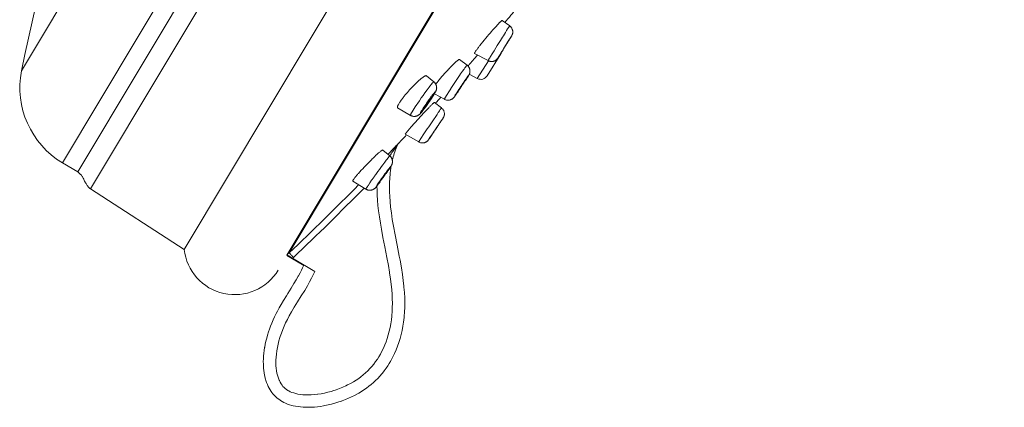
# Model space of a CAD drawing. Units: inches. Extents: x 0 to 594, y 0 to 840.
# Drawn here: x 459 to 498, y 710 to 725 of the extents above; entities that cross this region are included whole.
import ezdxf

# ---------------------------------------------------------------- set-up
doc = ezdxf.new("R2010")
doc.units = ezdxf.units.IN
doc.header["$MEASUREMENT"] = 0
doc.layers.add('Layer 1', color=7, linetype='Continuous')

msp = doc.modelspace()

# ---------------------------------------------------------------- linework, layer by layer
at = {"layer": 'Layer 1', "color": 7, "lineweight": 20}
for points in [[(490.259, 769.954), (460.215, 719.759)], [(486.247, 769.661), (458.578, 723.434)], [(490.877, 769.585), (460.832, 719.389)], [(491.715, 769.453), (461.344, 718.713)], [(495.621, 767.296), (465.091, 716.289)], [(497.902, 764.01), (469.201, 716.058)], [(497.741, 763.683), (469.291, 716.151)], [(477.811, 725.457), (477.81, 725.458), (477.808, 725.458), (477.806, 725.457), (477.803, 725.455), (477.794, 725.449), (477.786, 725.443), (477.785, 725.443), (477.773, 725.433), (477.76, 725.42), (477.739, 725.401), (477.726, 725.388), (477.722, 725.384), (477.693, 725.355), (477.666, 725.326), (477.638, 725.297), (477.635, 725.294), (477.608, 725.264), (477.58, 725.234), (477.553, 725.205), (477.526, 725.175)], [(478.111, 725.24), (477.811, 725.457)], [(477.526, 725.175), (477.466, 725.107), (477.439, 725.076), (477.376, 725.004), (477.339, 724.961), (477.278, 724.889), (477.217, 724.817), (477.156, 724.745), (477.096, 724.671), (477.036, 724.598), (476.977, 724.524), (476.918, 724.45)], [(477.343, 724.01), (477.409, 724.117), (477.485, 724.24), (477.562, 724.363), (477.616, 724.451), (477.692, 724.575), (477.745, 724.659), (477.822, 724.783), (477.861, 724.845), (477.938, 724.968), (477.988, 725.048), (478.03, 725.115), (478.041, 725.131), (478.065, 725.169), (478.077, 725.188), (478.09, 725.208), (478.094, 725.216), (478.099, 725.222), (478.1, 725.223), (478.103, 725.227), (478.105, 725.232), (478.107, 725.237), (478.109, 725.239), (478.11, 725.24), (478.11, 725.24), (478.111, 725.24)], [(478.111, 725.24), (478.122, 725.231), (478.133, 725.221), (478.144, 725.211), (478.154, 725.2), (478.165, 725.188), (478.174, 725.176), (478.183, 725.163), (478.192, 725.149), (478.195, 725.143), (478.203, 725.129), (478.21, 725.114), (478.215, 725.099), (478.221, 725.084), (478.225, 725.069), (478.228, 725.054), (478.231, 725.039), (478.233, 725.025), (478.234, 725.01), (478.235, 724.996), (478.234, 724.982), (478.233, 724.967), (478.231, 724.953), (478.228, 724.938), (478.224, 724.923), (478.22, 724.907), (478.214, 724.891), (478.207, 724.875), (478.2, 724.859), (478.192, 724.842), (478.182, 724.825), (478.18, 724.821)], [(477.652, 723.976), (477.677, 724.016), (477.7, 724.055), (477.73, 724.104), (477.788, 724.197), (477.805, 724.225), (477.884, 724.351), (477.97, 724.491), (478.056, 724.628), (478.13, 724.746), (478.18, 724.827), (478.198, 724.855), (478.203, 724.861), (478.203, 724.862), (478.203, 724.862), (478.201, 724.857), (478.197, 724.85), (478.194, 724.845), (478.177, 724.817)], [(477.789, 724.194), (477.794, 724.203), (477.819, 724.244), (477.845, 724.286), (477.862, 724.314), (477.888, 724.355), (477.908, 724.389), (477.934, 724.43), (477.952, 724.459), (477.978, 724.501), (477.997, 724.53), (478.014, 724.558), (478.02, 724.567), (478.028, 724.58), (478.031, 724.585), (478.035, 724.591), (478.038, 724.596), (478.04, 724.598), (478.042, 724.601), (478.045, 724.605), (478.045, 724.606), (478.045, 724.608), (478.046, 724.609), (478.046, 724.609), (478.047, 724.608)], [(478.18, 724.821), (478.169, 724.804), (478.151, 724.774), (478.143, 724.761), (478.125, 724.731), (478.107, 724.701), (478.088, 724.671), (478.07, 724.642), (478.051, 724.612), (478.033, 724.582), (478.015, 724.552), (477.996, 724.522)], [(478.047, 724.608), (478.047, 724.608), (478.047, 724.608), (478.046, 724.607), (478.045, 724.606), (478.045, 724.605), (478.044, 724.604), (478.043, 724.603), (478.042, 724.602), (478.042, 724.601), (478.041, 724.6), (478.041, 724.599), (478.04, 724.598)], [(476.716, 724.173), (476.715, 724.172), (476.713, 724.168), (476.711, 724.165), (476.709, 724.161), (476.707, 724.158), (476.705, 724.154), (476.703, 724.15), (476.701, 724.145), (476.7, 724.141), (476.699, 724.138), (476.699, 724.136), (476.699, 724.134), (476.7, 724.134), (476.701, 724.133)], [(477.245, 723.847), (476.701, 724.133)], [(476.731, 724.197), (476.73, 724.195), (476.728, 724.193), (476.726, 724.19), (476.725, 724.188), (476.723, 724.185), (476.722, 724.183), (476.72, 724.18), (476.719, 724.178), (476.717, 724.175), (476.716, 724.173)], [(476.918, 724.45), (476.916, 724.447), (476.897, 724.422), (476.877, 724.397), (476.858, 724.372), (476.841, 724.35), (476.823, 724.325), (476.804, 724.3), (476.785, 724.275), (476.767, 724.249), (476.749, 724.224), (476.731, 724.197)], [(477.212, 723.24), (477.762, 724.124)], [(477.741, 724.113), (477.728, 724.092), (477.706, 724.057), (477.684, 724.022), (477.663, 723.99), (477.647, 723.964), (477.638, 723.951), (477.627, 723.936), (477.617, 723.922), (477.607, 723.91), (477.597, 723.9), (477.586, 723.889), (477.575, 723.88), (477.563, 723.871), (477.551, 723.862), (477.538, 723.854), (477.524, 723.846), (477.51, 723.839), (477.502, 723.836), (477.488, 723.83), (477.473, 723.825), (477.458, 723.821)], [(477.771, 724.161), (477.768, 724.156), (477.765, 724.151), (477.762, 724.146), (477.759, 724.142), (477.756, 724.137), (477.753, 724.132), (477.75, 724.127), (477.747, 724.122), (477.744, 724.118), (477.741, 724.113)], [(477.783, 724.184), (477.783, 724.184), (477.782, 724.184), (477.783, 724.185), (477.783, 724.185), (477.784, 724.186), (477.785, 724.187), (477.785, 724.188), (477.786, 724.189), (477.787, 724.19), (477.788, 724.191), (477.788, 724.192), (477.788, 724.193), (477.789, 724.194)], [(476.11, 723.897), (476.107, 723.898), (476.104, 723.899), (476.101, 723.899), (476.097, 723.899), (476.093, 723.897), (476.087, 723.894), (476.079, 723.89), (476.079, 723.89), (476.062, 723.879), (476.045, 723.868), (476.029, 723.856), (476.02, 723.848), (475.998, 723.831), (475.974, 723.81), (475.962, 723.799), (475.934, 723.774), (475.933, 723.772), (475.906, 723.747), (475.879, 723.722), (475.853, 723.697), (475.827, 723.671)], [(476.11, 723.897), (476.406, 723.668)], [(476.706, 723.938), (476.686, 723.915), (476.666, 723.891), (476.647, 723.868), (476.627, 723.845), (476.607, 723.821), (476.587, 723.798), (476.567, 723.775), (476.547, 723.752), (476.528, 723.728), (476.508, 723.705)], [(476.819, 724.07), (476.808, 724.057), (476.797, 724.044), (476.786, 724.031), (476.774, 724.017), (476.763, 724.004), (476.752, 723.991), (476.74, 723.978), (476.729, 723.964), (476.718, 723.951), (476.706, 723.938)], [(476.817, 723.133), (477.258, 723.841)], [(477.245, 723.847), (477.245, 723.847), (477.245, 723.847), (477.246, 723.848), (477.246, 723.849), (477.248, 723.852), (477.25, 723.855), (477.25, 723.856), (477.251, 723.857), (477.252, 723.86), (477.254, 723.864), (477.256, 723.867), (477.259, 723.871), (477.261, 723.874), (477.263, 723.878), (477.265, 723.881)], [(477.458, 723.821), (477.444, 723.818), (477.429, 723.816), (477.414, 723.814), (477.399, 723.813), (477.383, 723.813), (477.367, 723.813), (477.351, 723.815), (477.348, 723.815), (477.332, 723.817), (477.317, 723.821), (477.301, 723.824), (477.287, 723.829), (477.272, 723.834), (477.258, 723.84), (477.245, 723.847)], [(477.265, 723.881), (477.27, 723.89), (477.276, 723.898), (477.276, 723.899), (477.281, 723.908), (477.287, 723.917), (477.292, 723.925), (477.297, 723.934), (477.303, 723.943), (477.308, 723.952), (477.313, 723.961), (477.319, 723.969)], [(477.319, 723.969), (477.321, 723.974), (477.324, 723.977), (477.326, 723.981), (477.329, 723.986), (477.331, 723.99), (477.333, 723.993), (477.336, 723.998), (477.338, 724.001), (477.341, 724.006), (477.343, 724.01)], [(475.827, 723.671), (475.782, 723.626), (475.734, 723.576), (475.686, 723.526), (475.678, 723.518), (475.621, 723.456), (475.565, 723.394), (475.509, 723.332), (475.454, 723.27), (475.4, 723.207), (475.346, 723.144), (475.294, 723.081), (475.242, 723.017)], [(475.611, 722.495), (475.679, 722.602), (475.755, 722.72), (475.761, 722.729), (475.839, 722.848), (475.894, 722.932), (475.973, 723.05), (476.026, 723.13), (476.105, 723.247), (476.15, 723.314), (476.224, 723.421), (476.275, 723.494), (476.287, 723.512), (476.319, 723.556), (476.329, 723.57), (476.354, 723.606), (476.362, 723.616), (476.373, 723.631), (476.381, 723.641), (476.386, 723.646), (476.392, 723.653), (476.398, 723.662), (476.401, 723.666), (476.403, 723.668), (476.404, 723.668), (476.405, 723.668), (476.406, 723.668)], [(476.508, 723.338), (476.512, 723.352), (476.516, 723.368), (476.519, 723.383), (476.521, 723.399), (476.522, 723.41), (476.522, 723.426), (476.522, 723.441), (476.521, 723.457), (476.519, 723.472), (476.517, 723.488), (476.514, 723.503), (476.51, 723.517), (476.505, 723.531), (476.499, 723.546), (476.493, 723.56), (476.486, 723.574), (476.478, 723.587), (476.47, 723.6), (476.46, 723.613), (476.46, 723.614), (476.45, 723.626), (476.44, 723.637), (476.429, 723.648), (476.418, 723.658), (476.406, 723.668)], [(476.508, 723.705), (476.501, 723.698), (476.495, 723.69), (476.489, 723.683), (476.483, 723.675), (476.476, 723.668), (476.47, 723.66), (476.463, 723.653), (476.457, 723.646), (476.451, 723.638), (476.445, 723.631)], [(476.488, 723.289), (476.491, 723.294), (476.493, 723.298), (476.493, 723.299), (476.495, 723.303), (476.497, 723.308), (476.499, 723.313), (476.501, 723.318), (476.503, 723.323), (476.505, 723.328), (476.507, 723.333), (476.508, 723.338)], [(474.494, 723.063), (474.455, 723.027), (474.415, 722.99), (474.374, 722.951), (474.332, 722.91), (474.289, 722.867), (474.245, 722.821), (474.198, 722.773), (474.171, 722.743), (474.157, 722.728), (474.108, 722.675), (474.062, 722.623), (474.018, 722.572), (473.975, 722.522), (473.934, 722.473), (473.895, 722.424), (473.856, 722.376)], [(474.207, 721.799), (474.246, 721.862), (474.288, 721.929), (474.336, 722.002), (474.39, 722.085), (474.43, 722.144), (474.497, 722.243), (474.574, 722.353), (474.645, 722.454), (474.721, 722.56), (474.726, 722.567), (474.794, 722.66), (474.857, 722.744), (474.881, 722.776), (474.927, 722.836), (474.968, 722.888), (474.982, 722.904), (475.011, 722.939), (475.029, 722.959), (475.045, 722.976), (475.052, 722.983), (475.059, 722.99), (475.067, 722.997), (475.071, 723), (475.074, 723.001), (475.076, 723.002), (475.078, 723.001)], [(474.781, 723.241), (474.778, 723.243), (474.774, 723.245), (474.77, 723.246), (474.765, 723.246), (474.76, 723.246), (474.753, 723.244), (474.746, 723.242), (474.735, 723.239), (474.724, 723.234), (474.713, 723.229), (474.701, 723.222), (474.688, 723.214), (474.685, 723.211), (474.66, 723.195), (474.635, 723.177), (474.609, 723.158), (474.599, 723.15), (474.573, 723.13), (474.546, 723.108), (474.52, 723.085), (474.494, 723.063)], [(475.078, 723.001), (474.781, 723.241)], [(475.078, 723.001), (475.089, 722.991), (475.1, 722.98), (475.111, 722.969), (475.121, 722.957), (475.127, 722.951), (475.136, 722.938), (475.144, 722.925), (475.152, 722.911), (475.159, 722.898), (475.166, 722.884), (475.171, 722.87), (475.176, 722.855), (475.18, 722.84), (475.184, 722.825), (475.186, 722.81), (475.188, 722.794), (475.189, 722.779), (475.189, 722.774), (475.19, 722.759), (475.189, 722.743), (475.187, 722.728), (475.185, 722.713), (475.182, 722.697), (475.178, 722.682), (475.173, 722.666), (475.167, 722.65), (475.16, 722.633), (475.152, 722.614), (475.142, 722.595), (475.131, 722.574), (475.118, 722.55), (475.102, 722.524)], [(475.923, 722.447), (475.947, 722.487), (475.977, 722.535), (475.992, 722.558), (476, 722.57), (476.038, 722.631), (476.078, 722.691), (476.117, 722.752), (476.157, 722.812), (476.197, 722.872), (476.237, 722.932), (476.278, 722.992), (476.318, 723.052)], [(476.31, 723.015), (476.29, 722.983), (476.267, 722.946), (476.247, 722.915), (476.229, 722.888), (476.203, 722.848), (476.183, 722.818), (476.157, 722.779), (476.141, 722.755), (476.114, 722.716), (476.097, 722.691), (476.079, 722.665), (476.077, 722.663), (476.066, 722.646), (476.065, 722.646), (476.059, 722.638), (476.055, 722.633), (476.055, 722.632), (476.052, 722.629), (476.049, 722.625), (476.048, 722.623), (476.047, 722.622), (476.046, 722.622), (476.046, 722.622)], [(476.059, 722.646), (476.078, 722.678), (476.102, 722.715), (476.122, 722.746), (476.14, 722.774), (476.166, 722.814), (476.186, 722.843), (476.212, 722.883), (476.228, 722.907), (476.255, 722.946), (476.271, 722.97), (476.29, 722.996), (476.291, 722.998), (476.303, 723.015), (476.309, 723.024), (476.313, 723.029), (476.314, 723.029), (476.317, 723.033), (476.32, 723.037), (476.321, 723.039), (476.322, 723.039), (476.322, 723.039), (476.323, 723.039)], [(476.323, 723.039), (476.323, 723.039), (476.323, 723.038), (476.323, 723.037), (476.322, 723.035), (476.32, 723.032), (476.319, 723.031), (476.317, 723.029), (476.316, 723.026), (476.314, 723.024), (476.313, 723.022), (476.312, 723.019), (476.311, 723.017), (476.31, 723.015)], [(476.318, 723.052), (476.331, 723.07), (476.349, 723.096), (476.367, 723.122), (476.384, 723.147), (476.4, 723.17), (476.415, 723.192), (476.427, 723.209), (476.439, 723.226), (476.454, 723.244), (476.464, 723.256), (476.469, 723.261), (476.471, 723.263), (476.473, 723.264), (476.473, 723.264), (476.473, 723.263), (476.473, 723.262), (476.471, 723.258), (476.466, 723.249), (476.457, 723.234), (476.453, 723.227)], [(476.418, 723.169), (476.417, 723.167), (476.409, 723.154), (476.401, 723.142), (476.395, 723.132), (476.387, 723.119), (476.379, 723.107), (476.371, 723.094), (476.363, 723.082), (476.355, 723.069), (476.347, 723.057), (476.339, 723.044)], [(476.381, 723.11), (476.388, 723.121), (476.395, 723.132), (476.403, 723.144), (476.403, 723.145), (476.41, 723.156), (476.418, 723.168), (476.425, 723.179), (476.432, 723.191), (476.439, 723.203), (476.446, 723.214), (476.453, 723.226)], [(476.453, 723.226), (476.457, 723.232), (476.46, 723.238), (476.464, 723.245), (476.468, 723.251), (476.471, 723.257), (476.475, 723.263), (476.478, 723.27), (476.482, 723.276), (476.485, 723.283), (476.488, 723.289)], [(476.817, 723.133), (476.494, 723.303)], [(474.929, 722.345), (474.939, 722.36), (474.963, 722.392), (474.988, 722.425), (474.99, 722.428), (475.015, 722.46), (475.04, 722.492), (475.062, 722.521), (475.082, 722.545), (475.099, 722.565), (475.105, 722.572), (475.113, 722.58), (475.115, 722.582), (475.123, 722.59), (475.125, 722.592), (475.128, 722.594), (475.131, 722.596), (475.132, 722.596), (475.133, 722.597), (475.134, 722.596), (475.135, 722.595), (475.135, 722.594), (475.135, 722.592), (475.133, 722.587), (475.132, 722.582), (475.125, 722.568), (475.117, 722.553), (475.108, 722.536), (475.101, 722.525)], [(475.735, 722.276), (475.749, 722.28), (475.762, 722.286), (475.776, 722.292), (475.79, 722.299), (475.804, 722.307), (475.817, 722.316), (475.83, 722.325), (475.843, 722.335), (475.855, 722.346), (475.857, 722.348), (475.868, 722.359), (475.879, 722.371), (475.891, 722.385), (475.903, 722.401), (475.919, 722.421), (475.92, 722.423), (475.92, 722.423), (475.948, 722.462), (475.976, 722.502), (476.003, 722.541), (476.031, 722.58), (476.058, 722.62)], [(476.046, 722.622), (476.046, 722.623), (476.045, 722.623), (476.045, 722.624), (476.046, 722.626), (476.048, 722.629), (476.049, 722.629), (476.05, 722.63), (476.052, 722.633), (476.053, 722.635), (476.054, 722.638), (476.055, 722.64), (476.056, 722.642), (476.057, 722.644), (476.059, 722.646)], [(473.773, 722.266), (473.768, 722.259), (473.762, 722.249), (473.755, 722.24), (473.752, 722.236), (473.746, 722.227), (473.739, 722.217), (473.732, 722.207), (473.725, 722.197), (473.719, 722.187), (473.712, 722.177), (473.706, 722.167)], [(474.99, 722.349), (474.945, 722.281), (474.898, 722.212), (474.85, 722.142), (474.849, 722.141), (474.799, 722.071), (474.798, 722.069), (474.75, 722.003), (474.704, 721.94), (474.685, 721.916), (474.652, 721.872), (474.624, 721.835), (474.62, 721.831), (474.591, 721.796), (474.589, 721.793), (474.576, 721.777), (474.566, 721.767), (474.557, 721.757), (474.548, 721.749), (474.546, 721.746), (474.543, 721.744), (474.541, 721.742), (474.54, 721.742), (474.539, 721.742), (474.538, 721.744), (474.537, 721.746), (474.537, 721.748), (474.537, 721.752), (474.538, 721.755), (474.54, 721.759), (474.543, 721.764), (474.544, 721.765), (474.549, 721.773), (474.554, 721.784), (474.559, 721.794), (474.566, 721.806), (474.575, 721.822), (474.582, 721.833)], [(474.582, 721.833), (474.604, 721.87), (474.63, 721.912), (474.647, 721.937), (474.647, 721.938), (474.681, 721.989), (474.715, 722.041), (474.75, 722.092), (474.785, 722.143), (474.821, 722.194), (474.856, 722.245), (474.892, 722.295), (474.929, 722.345)], [(474.958, 722.331), (474.94, 722.303), (474.921, 722.271), (474.896, 722.234), (474.891, 722.226), (474.873, 722.2), (474.847, 722.163), (474.827, 722.135), (474.802, 722.1), (474.777, 722.065), (474.761, 722.044), (474.758, 722.039), (474.744, 722.022), (474.735, 722.009), (474.727, 722), (474.723, 721.996), (474.716, 721.988), (474.709, 721.981), (474.703, 721.973), (474.703, 721.972), (474.7, 721.968), (474.698, 721.966), (474.696, 721.964), (474.695, 721.964), (474.694, 721.964), (474.693, 721.965)], [(474.714, 722.008), (474.731, 722.036), (474.752, 722.068), (474.776, 722.105), (474.782, 722.113), (474.8, 722.14), (474.825, 722.177), (474.845, 722.204), (474.871, 722.24), (474.897, 722.275), (474.912, 722.296), (474.914, 722.3), (474.928, 722.318), (474.938, 722.331), (474.946, 722.34), (474.954, 722.348), (474.956, 722.351), (474.963, 722.358), (474.969, 722.367), (474.97, 722.368), (474.973, 722.372), (474.975, 722.374), (474.977, 722.375), (474.978, 722.375), (474.979, 722.375), (474.979, 722.374)], [(475.098, 722.175), (475.097, 722.176), (475.096, 722.176), (475.094, 722.174), (475.093, 722.174), (475.092, 722.173), (475.083, 722.166), (475.075, 722.159), (475.067, 722.153), (475.065, 722.151), (475.046, 722.133), (475.043, 722.131), (475.025, 722.114), (475.007, 722.096), (474.989, 722.078), (474.985, 722.074), (474.967, 722.056), (474.949, 722.038), (474.932, 722.02), (474.914, 722.002)], [(474.979, 722.374), (474.98, 722.374), (474.98, 722.373), (474.98, 722.371), (474.98, 722.369), (474.978, 722.367), (474.976, 722.362), (474.975, 722.362), (474.974, 722.361), (474.971, 722.356), (474.969, 722.351), (474.967, 722.347), (474.965, 722.343), (474.963, 722.339), (474.96, 722.335), (474.958, 722.331)], [(475.102, 722.524), (475.101, 722.521), (475.09, 722.503), (475.078, 722.485), (475.068, 722.469), (475.057, 722.45), (475.045, 722.432), (475.034, 722.414), (475.022, 722.396), (475.01, 722.378), (474.998, 722.36), (474.986, 722.342)], [(475.056, 722.451), (475.054, 722.447), (475.048, 722.437), (475.041, 722.427), (475.037, 722.42), (475.03, 722.41), (475.024, 722.4), (475.017, 722.389), (475.01, 722.379), (475.004, 722.369), (474.997, 722.359), (474.99, 722.349)], [(475.098, 722.175), (475.384, 721.952)], [(475.103, 722.525), (475.499, 722.301)], [(475.499, 722.301), (475.499, 722.302), (475.498, 722.302), (475.498, 722.303), (475.499, 722.305), (475.5, 722.307), (475.504, 722.315), (475.504, 722.315), (475.508, 722.323), (475.508, 722.324), (475.512, 722.331), (475.517, 722.339), (475.521, 722.347), (475.523, 722.35), (475.527, 722.357), (475.532, 722.365), (475.536, 722.373), (475.541, 722.381)], [(475.499, 722.301), (475.514, 722.294), (475.548, 722.279), (475.58, 722.27), (475.611, 722.265), (475.643, 722.263), (475.675, 722.264), (475.706, 722.268), (475.735, 722.276)], [(473.656, 722.085), (473.654, 722.081), (473.648, 722.069), (473.642, 722.058), (473.636, 722.047), (473.631, 722.035), (473.627, 722.024), (473.624, 722.013), (473.621, 722.001), (473.621, 722), (473.62, 721.992), (473.619, 721.984), (473.619, 721.978), (473.62, 721.974), (473.621, 721.97), (473.623, 721.966), (473.625, 721.964), (473.628, 721.961)], [(474.138, 721.657), (473.628, 721.961)], [(473.679, 722.124), (473.676, 722.12), (473.674, 722.116), (473.672, 722.112), (473.67, 722.109), (473.667, 722.105), (473.665, 722.101), (473.663, 722.097), (473.661, 722.093), (473.659, 722.089), (473.656, 722.085)], [(474.138, 721.657), (474.137, 721.658), (474.136, 721.659), (474.136, 721.662), (474.137, 721.665), (474.138, 721.668), (474.144, 721.684), (474.15, 721.696), (474.151, 721.698), (474.158, 721.712), (474.165, 721.726), (474.174, 721.74), (474.175, 721.744), (474.183, 721.758), (474.191, 721.771), (474.199, 721.785), (474.207, 721.799)], [(474.667, 721.89), (474.641, 721.856), (474.608, 721.815), (474.578, 721.777), (474.57, 721.767), (474.553, 721.747), (474.538, 721.731), (474.524, 721.717), (474.512, 721.704), (474.499, 721.693), (474.493, 721.688), (474.479, 721.678), (474.465, 721.668), (474.451, 721.659), (474.437, 721.651), (474.422, 721.644), (474.408, 721.637), (474.393, 721.631), (474.378, 721.627), (474.363, 721.623), (474.349, 721.619), (474.334, 721.617), (474.319, 721.615), (474.304, 721.614), (474.289, 721.614), (474.273, 721.615), (474.258, 721.616), (474.242, 721.619), (474.227, 721.622), (474.224, 721.622), (474.209, 721.626), (474.194, 721.631), (474.179, 721.637), (474.165, 721.643), (474.152, 721.649), (474.138, 721.657)], [(474.582, 720.766), (474.655, 720.875), (474.734, 720.995), (474.813, 721.114), (474.87, 721.199), (474.95, 721.318), (475.005, 721.399), (475.084, 721.518), (475.124, 721.577), (475.205, 721.695), (475.256, 721.77), (475.272, 721.794), (475.3, 721.834), (475.32, 721.863), (475.336, 721.886), (475.347, 721.903), (475.355, 721.915), (475.362, 721.923), (475.365, 721.926), (475.37, 721.932), (475.374, 721.938), (475.378, 721.945), (475.38, 721.95), (475.381, 721.952), (475.382, 721.953), (475.383, 721.953), (475.384, 721.952)], [(474.693, 721.965), (474.692, 721.965), (474.692, 721.966), (474.691, 721.967), (474.692, 721.969), (474.693, 721.971), (474.696, 721.976), (474.697, 721.977), (474.698, 721.979), (474.701, 721.984), (474.703, 721.988), (474.706, 721.992), (474.708, 721.996), (474.71, 722), (474.711, 722.004), (474.714, 722.008)], [(475.486, 721.625), (475.488, 721.635), (475.491, 721.645), (475.493, 721.656), (475.495, 721.668), (475.497, 721.681), (475.499, 721.696), (475.499, 721.71), (475.499, 721.723), (475.499, 721.737), (475.497, 721.751), (475.495, 721.768), (475.491, 721.787), (475.486, 721.804), (475.481, 721.818), (475.476, 721.832), (475.47, 721.846), (475.461, 721.863), (475.45, 721.881), (475.437, 721.899), (475.421, 721.918), (475.402, 721.937), (475.384, 721.952)], [(474.871, 720.69), (474.894, 720.727), (474.92, 720.768), (474.949, 720.813), (474.984, 720.865), (475.031, 720.935), (475.051, 720.964), (475.056, 720.971), (475.103, 721.041), (475.15, 721.111), (475.197, 721.181), (475.244, 721.251), (475.291, 721.321), (475.338, 721.391)], [(475.323, 721.355), (475.325, 721.359), (475.327, 721.362), (475.33, 721.366), (475.332, 721.369), (475.335, 721.373), (475.337, 721.376), (475.339, 721.38), (475.341, 721.384), (475.344, 721.387), (475.346, 721.391)], [(475.338, 721.391), (475.346, 721.402), (475.355, 721.414), (475.363, 721.426), (475.371, 721.438), (475.381, 721.452), (475.392, 721.468), (475.406, 721.488), (475.422, 721.513), (475.429, 721.523), (475.442, 721.542), (475.448, 721.549), (475.449, 721.551), (475.449, 721.551), (475.449, 721.551), (475.449, 721.55), (475.448, 721.548)], [(475.346, 721.391), (475.351, 721.399), (475.363, 721.415), (475.373, 721.432), (475.384, 721.448), (475.39, 721.457), (475.401, 721.473), (475.411, 721.49), (475.422, 721.506), (475.433, 721.523), (475.443, 721.539), (475.454, 721.556)], [(475.446, 721.543), (475.444, 721.54), (475.44, 721.535), (475.438, 721.532), (475.435, 721.526), (475.431, 721.521), (475.428, 721.515), (475.424, 721.509), (475.42, 721.504), (475.417, 721.498), (475.413, 721.493), (475.41, 721.487)], [(475.448, 721.548), (475.448, 721.547), (475.448, 721.547), (475.447, 721.546), (475.447, 721.546), (475.447, 721.546), (475.447, 721.545), (475.447, 721.545), (475.446, 721.545), (475.446, 721.544), (475.446, 721.544), (475.446, 721.543)], [(475.454, 721.556), (475.455, 721.558), (475.459, 721.565), (475.461, 721.569), (475.465, 721.576), (475.468, 721.583), (475.472, 721.59), (475.475, 721.597), (475.478, 721.604), (475.48, 721.611), (475.483, 721.618), (475.486, 721.625)], [(473.979, 720.966), (473.978, 720.964), (473.973, 720.959), (473.969, 720.953), (473.964, 720.947), (473.961, 720.944), (473.957, 720.938), (473.952, 720.932), (473.948, 720.926), (473.944, 720.92), (473.94, 720.914), (473.936, 720.908)], [(474.146, 721.164), (474.146, 721.164), (474.129, 721.144), (474.112, 721.124), (474.095, 721.105), (474.079, 721.086), (474.062, 721.066), (474.045, 721.047), (474.028, 721.027), (474.012, 721.007), (473.995, 720.987), (473.979, 720.966)], [(475.02, 720.912), (475.033, 720.932), (475.049, 720.957), (475.071, 720.989), (475.089, 721.016), (475.116, 721.057), (475.14, 721.093), (475.168, 721.134), (475.19, 721.167), (475.217, 721.208), (475.24, 721.242), (475.26, 721.27), (475.267, 721.28), (475.275, 721.293), (475.279, 721.299), (475.284, 721.306), (475.287, 721.31), (475.291, 721.313), (475.293, 721.316), (475.295, 721.321), (475.295, 721.321), (475.296, 721.323), (475.297, 721.324), (475.297, 721.324), (475.297, 721.324)], [(475.297, 721.324), (475.297, 721.324), (475.297, 721.324), (475.297, 721.323), (475.297, 721.323), (475.297, 721.323), (475.297, 721.323), (475.297, 721.322), (475.296, 721.322), (475.296, 721.322), (475.296, 721.321), (475.296, 721.321)], [(473.936, 720.908), (473.936, 720.908), (473.935, 720.907), (473.935, 720.906), (473.934, 720.905), (473.934, 720.904), (473.933, 720.903), (473.933, 720.902), (473.932, 720.901), (473.932, 720.9), (473.932, 720.899), (473.932, 720.898)], [(473.932, 720.898), (474.47, 720.591)], [(474.47, 720.591), (474.47, 720.591), (474.47, 720.591), (474.47, 720.592), (474.471, 720.593), (474.471, 720.594), (474.472, 720.595), (474.473, 720.595), (474.473, 720.596), (474.473, 720.597), (474.474, 720.598), (474.474, 720.599), (474.475, 720.6)], [(474.47, 720.591), (474.488, 720.581), (474.515, 720.57), (474.542, 720.561)], [(474.475, 720.6), (474.477, 720.604), (474.483, 720.613), (474.486, 720.618), (474.492, 720.626), (474.497, 720.635), (474.503, 720.644), (474.508, 720.653), (474.514, 720.662), (474.52, 720.671), (474.526, 720.68), (474.532, 720.689)], [(474.658, 720.554), (474.672, 720.556), (474.688, 720.559), (474.703, 720.563), (474.718, 720.568), (474.731, 720.573), (474.745, 720.579), (474.759, 720.586), (474.773, 720.594), (474.786, 720.602), (474.798, 720.61), (474.81, 720.62), (474.821, 720.629), (474.831, 720.639), (474.842, 720.651), (474.853, 720.663), (474.865, 720.679), (474.878, 720.697), (474.88, 720.699), (474.902, 720.73), (474.929, 720.771), (474.931, 720.773), (474.952, 720.804), (474.98, 720.845), (475.008, 720.886)], [(475.019, 720.909), (475.019, 720.909), (475.019, 720.909), (475.019, 720.909), (475.019, 720.91), (475.02, 720.91), (475.02, 720.91), (475.02, 720.91), (475.02, 720.911), (475.02, 720.911), (475.02, 720.911), (475.02, 720.912)], [(473.034, 720.267), (473.032, 720.269), (473.029, 720.27), (473.026, 720.27), (473.023, 720.269), (473.018, 720.267), (473.013, 720.264), (473.007, 720.26), (472.993, 720.251), (472.97, 720.235), (472.951, 720.221), (472.932, 720.206), (472.91, 720.188), (472.883, 720.166), (472.868, 720.152), (472.865, 720.15), (472.839, 720.127), (472.813, 720.104), (472.788, 720.081), (472.762, 720.057)], [(473.314, 720.034), (473.034, 720.267)], [(473.348, 720.206), (473.337, 720.195), (473.326, 720.184), (473.316, 720.173), (473.305, 720.162), (473.294, 720.15), (473.284, 720.139), (473.273, 720.128), (473.263, 720.117), (473.252, 720.106), (473.241, 720.095)], [(473.617, 720.465), (473.618, 720.467), (473.618, 720.467), (473.617, 720.467), (473.616, 720.465), (473.611, 720.458), (473.602, 720.445), (473.588, 720.424), (473.577, 720.411), (473.569, 720.399), (473.556, 720.382), (473.534, 720.351), (473.529, 720.345), (473.518, 720.329), (473.488, 720.287), (473.462, 720.25), (473.432, 720.207), (473.401, 720.163), (473.373, 720.122), (473.343, 720.078), (473.313, 720.035)], [(473.442, 720.306), (473.433, 720.296), (473.423, 720.286), (473.414, 720.276), (473.405, 720.266), (473.395, 720.256), (473.386, 720.246), (473.376, 720.236), (473.367, 720.226), (473.357, 720.216), (473.348, 720.206)], [(473.549, 720.418), (473.539, 720.407), (473.528, 720.395), (473.517, 720.384), (473.507, 720.373), (473.496, 720.362), (473.485, 720.35), (473.474, 720.339), (473.464, 720.328), (473.453, 720.317), (473.442, 720.306)], [(473.664, 720.538), (473.664, 720.539), (473.664, 720.539), (473.663, 720.537), (473.658, 720.532), (473.655, 720.528), (473.649, 720.521), (473.644, 720.516), (473.636, 720.508), (473.629, 720.501), (473.619, 720.491), (473.616, 720.488), (473.604, 720.476), (473.592, 720.463), (473.583, 720.453), (473.572, 720.441), (473.561, 720.43), (473.549, 720.418)], [(473.663, 720.534), (473.664, 720.538)], [(474.542, 720.561), (474.553, 720.558), (474.564, 720.556), (474.576, 720.554), (474.588, 720.553), (474.599, 720.552), (474.611, 720.551), (474.623, 720.551), (474.635, 720.551), (474.646, 720.552), (474.658, 720.554)], [(472.762, 720.057), (472.711, 720.009), (472.656, 719.956), (472.595, 719.897), (472.592, 719.894), (472.551, 719.854), (472.483, 719.786), (472.417, 719.719), (472.353, 719.653), (472.291, 719.587), (472.231, 719.522), (472.172, 719.458), (472.114, 719.395), (472.059, 719.331)], [(472.457, 718.864), (472.519, 718.956), (472.589, 719.057), (472.671, 719.174), (472.694, 719.207), (472.754, 719.291), (472.838, 719.409), (472.897, 719.49), (472.982, 719.608), (473.035, 719.68), (473.113, 719.784), (473.169, 719.858), (473.182, 719.876), (473.217, 719.921), (473.225, 719.931), (473.257, 719.972), (473.265, 719.982), (473.277, 719.997), (473.286, 720.008), (473.291, 720.012), (473.298, 720.02), (473.306, 720.029), (473.309, 720.032), (473.311, 720.034), (473.312, 720.035), (473.313, 720.035), (473.314, 720.034)], [(473.314, 720.034), (473.325, 720.025), (473.335, 720.014), (473.346, 720.003), (473.355, 719.991), (473.365, 719.979), (473.374, 719.966), (473.382, 719.952), (473.387, 719.943), (473.394, 719.929), (473.4, 719.914), (473.406, 719.899), (473.411, 719.885), (473.414, 719.869), (473.418, 719.855), (473.42, 719.84), (473.422, 719.825), (473.422, 719.81), (473.422, 719.796), (473.421, 719.781), (473.42, 719.766), (473.417, 719.751), (473.414, 719.736), (473.409, 719.72), (473.405, 719.704), (473.399, 719.688), (473.392, 719.672), (473.384, 719.656), (473.376, 719.64), (473.368, 719.627)], [(460.832, 719.389), (460.215, 719.759)], [(461.344, 718.713), (461.329, 718.723), (461.315, 718.734), (461.301, 718.745), (461.287, 718.758), (461.273, 718.771), (461.259, 718.785), (461.245, 718.801), (461.231, 718.817), (461.218, 718.835), (461.204, 718.854), (461.19, 718.875), (461.175, 718.898), (461.16, 718.924), (461.144, 718.952), (461.126, 718.986), (461.104, 719.028), (461.091, 719.053), (461.066, 719.1), (461.047, 719.135), (461.031, 719.165), (461.015, 719.191), (461.001, 719.215), (460.986, 719.236), (460.973, 719.256), (460.959, 719.274), (460.945, 719.291), (460.932, 719.306), (460.918, 719.321), (460.904, 719.334), (460.89, 719.347), (460.876, 719.359), (460.862, 719.37), (460.847, 719.38), (460.832, 719.389)], [(472.77, 718.806), (472.79, 718.839), (472.812, 718.874), (472.837, 718.911), (472.866, 718.953), (472.9, 719.002), (472.902, 719.005), (472.946, 719.067), (472.986, 719.123), (473.031, 719.186), (473.076, 719.248), (473.121, 719.311), (473.166, 719.373), (473.211, 719.434)], [(473.202, 719.398), (473.19, 719.378), (473.175, 719.355), (473.156, 719.327), (473.143, 719.309), (473.124, 719.282), (473.096, 719.242), (473.074, 719.21), (473.045, 719.171), (473.025, 719.143), (472.996, 719.104), (472.975, 719.076), (472.955, 719.049), (472.953, 719.047), (472.939, 719.029), (472.939, 719.028), (472.932, 719.019), (472.928, 719.014), (472.926, 719.013), (472.923, 719.009), (472.92, 719.005), (472.92, 719.005), (472.918, 719.003), (472.917, 719.003), (472.917, 719.003), (472.916, 719.003)], [(472.922, 719.014), (472.934, 719.034), (472.949, 719.057), (472.969, 719.085), (472.981, 719.103), (473, 719.13), (473.028, 719.17), (473.051, 719.202), (473.079, 719.242), (473.1, 719.269), (473.129, 719.309), (473.149, 719.336), (473.17, 719.363), (473.17, 719.364), (473.185, 719.383), (473.186, 719.384), (473.192, 719.393), (473.197, 719.398), (473.197, 719.398), (473.201, 719.402), (473.205, 719.407), (473.205, 719.407), (473.206, 719.409), (473.207, 719.409), (473.208, 719.409), (473.208, 719.409)], [(473.208, 719.409), (473.208, 719.408), (473.208, 719.407), (473.207, 719.406), (473.207, 719.405), (473.206, 719.404), (473.205, 719.403), (473.205, 719.402), (473.204, 719.401), (473.203, 719.4), (473.203, 719.399), (473.202, 719.398)], [(473.211, 719.434), (473.214, 719.438), (473.226, 719.455), (473.238, 719.47), (473.25, 719.487), (473.265, 719.507), (473.285, 719.532), (473.3, 719.551), (473.325, 719.582), (473.343, 719.604), (473.354, 719.617), (473.36, 719.623), (473.363, 719.625), (473.364, 719.626), (473.364, 719.626), (473.364, 719.625), (473.364, 719.624), (473.364, 719.622), (473.361, 719.617)], [(473.368, 719.627), (473.358, 719.61), (473.344, 719.588), (473.341, 719.583), (473.327, 719.561), (473.313, 719.54), (473.298, 719.518), (473.284, 719.497), (473.269, 719.476), (473.254, 719.455), (473.24, 719.434), (473.225, 719.412)], [(473.32, 719.551), (473.319, 719.55), (473.311, 719.538), (473.303, 719.526), (473.296, 719.516), (473.289, 719.505), (473.281, 719.493), (473.273, 719.482), (473.265, 719.47), (473.257, 719.459), (473.249, 719.447), (473.241, 719.436)], [(473.315, 711.756), (473.37, 711.85), (473.441, 711.984), (473.508, 712.122), (473.57, 712.265), (473.627, 712.41), (473.68, 712.562), (473.728, 712.718), (473.771, 712.879), (473.808, 713.043), (473.84, 713.211), (473.867, 713.382), (473.887, 713.557), (473.892, 713.605), (473.905, 713.783), (473.913, 713.967), (473.915, 714.157), (473.91, 714.354), (473.9, 714.559), (473.882, 714.773), (473.878, 714.816), (473.853, 715.044), (473.82, 715.288), (473.777, 715.556), (473.723, 715.862), (473.694, 716.019), (473.607, 716.462), (473.527, 716.871), (473.463, 717.215), (473.416, 717.492), (473.377, 717.749), (473.347, 717.984), (473.325, 718.203), (473.31, 718.41), (473.301, 718.6), (473.299, 718.789), (473.302, 718.971), (473.31, 719.146), (473.325, 719.314), (473.344, 719.476)], [(473.354, 719.606), (473.351, 719.601), (473.348, 719.595), (473.348, 719.595), (473.344, 719.589), (473.341, 719.584), (473.337, 719.578), (473.334, 719.573), (473.33, 719.568), (473.327, 719.562), (473.323, 719.557), (473.32, 719.551)], [(473.361, 719.617), (473.361, 719.617), (473.36, 719.615), (473.359, 719.614), (473.359, 719.613), (473.358, 719.612), (473.358, 719.612), (473.357, 719.61), (473.356, 719.609), (473.356, 719.608), (473.355, 719.607), (473.354, 719.606)], [(471.848, 719.065), (471.847, 719.065), (471.845, 719.061), (471.843, 719.057), (471.841, 719.054), (471.839, 719.05), (471.837, 719.046), (471.835, 719.042), (471.834, 719.037), (471.833, 719.032), (471.832, 719.029), (471.832, 719.026), (471.833, 719.025), (471.835, 719.023)], [(472.358, 718.702), (471.835, 719.023)], [(471.884, 719.119), (471.881, 719.114), (471.877, 719.109), (471.873, 719.104), (471.873, 719.103), (471.869, 719.098), (471.865, 719.092), (471.862, 719.087), (471.858, 719.082), (471.854, 719.076), (471.851, 719.071), (471.848, 719.065)], [(472.059, 719.331), (472.041, 719.311), (472.023, 719.29), (472.005, 719.27), (472.005, 719.269), (471.987, 719.248), (471.969, 719.227), (471.952, 719.205), (471.935, 719.184), (471.917, 719.163), (471.901, 719.141), (471.884, 719.119)], [(472.916, 719.003), (472.916, 719.003), (472.916, 719.003), (472.916, 719.004), (472.916, 719.004), (472.917, 719.006), (472.918, 719.006), (472.919, 719.008), (472.919, 719.009), (472.92, 719.01), (472.92, 719.011), (472.921, 719.012), (472.921, 719.013), (472.922, 719.014)], [(465.091, 716.289), (461.344, 718.713)], [(472.358, 718.702), (472.357, 718.703), (472.357, 718.703), (472.357, 718.704), (472.357, 718.706), (472.359, 718.709), (472.361, 718.712), (472.362, 718.714), (472.365, 718.718), (472.367, 718.722), (472.369, 718.725), (472.37, 718.728), (472.372, 718.732), (472.374, 718.735), (472.376, 718.738)], [(472.573, 718.663), (472.558, 718.661), (472.543, 718.659), (472.528, 718.658), (472.513, 718.658), (472.497, 718.659), (472.481, 718.66), (472.466, 718.662), (472.458, 718.664), (472.442, 718.667), (472.427, 718.671), (472.412, 718.676), (472.398, 718.682), (472.384, 718.688), (472.37, 718.695), (472.358, 718.702)], [(472.376, 718.738), (472.381, 718.747), (472.386, 718.755), (472.386, 718.756), (472.392, 718.765), (472.397, 718.773), (472.403, 718.782), (472.408, 718.791), (472.414, 718.799), (472.42, 718.808), (472.425, 718.817), (472.431, 718.825)], [(472.874, 718.925), (472.852, 718.896), (472.828, 718.863), (472.804, 718.832), (472.783, 718.807), (472.764, 718.784), (472.753, 718.771), (472.739, 718.756), (472.726, 718.744), (472.714, 718.733), (472.703, 718.723), (472.69, 718.714), (472.678, 718.705), (472.665, 718.697), (472.651, 718.69), (472.636, 718.683), (472.632, 718.681), (472.617, 718.675), (472.602, 718.67), (472.587, 718.666), (472.573, 718.663)], [(472.874, 711.985), (472.94, 712.098), (473.002, 712.215), (473.061, 712.336), (473.115, 712.462), (473.166, 712.593), (473.212, 712.728), (473.254, 712.868), (473.292, 713.011), (473.325, 713.158), (473.354, 713.309), (473.377, 713.463), (473.395, 713.619), (473.397, 713.638), (473.409, 713.797), (473.416, 713.96), (473.418, 714.13), (473.415, 714.306), (473.407, 714.489), (473.392, 714.682), (473.372, 714.886), (473.344, 715.105), (473.309, 715.343), (473.303, 715.379), (473.257, 715.651), (473.198, 715.968), (473.116, 716.387), (473.041, 716.771), (472.98, 717.096), (472.938, 717.338), (472.898, 717.594), (472.866, 717.83), (472.841, 718.05), (472.823, 718.259), (472.81, 718.458), (472.804, 718.648), (472.802, 718.832)], [(469.194, 716.05), (469.869, 715.651)], [(469.42, 715.937), (469.403, 715.947), (469.382, 715.96), (469.36, 715.973), (469.355, 715.976), (469.334, 715.988), (469.313, 716.002), (469.291, 716.015), (469.27, 716.028), (469.249, 716.041), (469.228, 716.054), (469.206, 716.068)], [(469.291, 716.151), (469.286, 716.147), (469.281, 716.143), (469.276, 716.139), (469.271, 716.135), (469.266, 716.132), (469.26, 716.129), (469.254, 716.126), (469.249, 716.123), (469.243, 716.121), (469.237, 716.118)], [(469.291, 716.151), (469.294, 716.147), (469.298, 716.142), (469.304, 716.137), (469.314, 716.127), (469.326, 716.114), (469.341, 716.098), (469.345, 716.093), (469.361, 716.075), (469.379, 716.057), (469.396, 716.039), (469.41, 716.025), (469.427, 716.007), (469.443, 715.989), (469.461, 715.971)], [(469.42, 715.937), (470.314, 715.408)], [(469.828, 715.557), (469.78, 715.456), (469.725, 715.346), (469.66, 715.226), (469.654, 715.215), (469.574, 715.074), (469.481, 714.918), (469.367, 714.733), (469.237, 714.524), (469.181, 714.434), (469.062, 714.243), (468.968, 714.085), (468.887, 713.944), (468.816, 713.814), (468.769, 713.722), (468.706, 713.593), (468.647, 713.466), (468.593, 713.34), (468.543, 713.214), (468.497, 713.089), (468.461, 712.982), (468.422, 712.859), (468.388, 712.736), (468.357, 712.614), (468.331, 712.493), (468.308, 712.373), (468.307, 712.364), (468.288, 712.247), (468.274, 712.132), (468.264, 712.02), (468.257, 711.911), (468.254, 711.803), (468.255, 711.698), (468.257, 711.628), (468.264, 711.529), (468.274, 711.434), (468.287, 711.343), (468.302, 711.254)], [(470.314, 715.408), (470.254, 715.276), (470.186, 715.137), (470.108, 714.99), (470.018, 714.83), (469.911, 714.65), (469.774, 714.429), (469.627, 714.195), (469.491, 713.975), (469.384, 713.795), (469.294, 713.635), (469.216, 713.488), (469.148, 713.349), (469.089, 713.219), (469.031, 713.079), (468.978, 712.939), (468.931, 712.799), (468.92, 712.763), (468.88, 712.625), (468.846, 712.49), (468.818, 712.356), (468.794, 712.224), (468.777, 712.098), (468.765, 711.975), (468.759, 711.857), (468.758, 711.744), (468.761, 711.634), (468.761, 711.633), (468.77, 711.53), (468.782, 711.432), (468.799, 711.34), (468.809, 711.295), (468.831, 711.211), (468.857, 711.132), (468.886, 711.057), (468.897, 711.034), (468.929, 710.969), (468.965, 710.909), (469.002, 710.855), (469.041, 710.806), (469.084, 710.76), (469.132, 710.717), (469.184, 710.678), (469.24, 710.641), (469.272, 710.623), (469.333, 710.592), (469.399, 710.565), (469.471, 710.54), (469.549, 710.519), (469.638, 710.499), (469.733, 710.484), (469.832, 710.472), (469.84, 710.471), (469.946, 710.465), (470.057, 710.463), (470.171, 710.466), (470.291, 710.475), (470.416, 710.488), (470.431, 710.49), (470.563, 710.51), (470.696, 710.536), (470.83, 710.567), (470.966, 710.603), (471.009, 710.616), (471.032, 710.623), (471.168, 710.668), (471.302, 710.717), (471.433, 710.771), (471.561, 710.829), (471.628, 710.861), (471.747, 710.923), (471.861, 710.988), (471.969, 711.056), (472.072, 711.126), (472.157, 711.188), (472.253, 711.265), (472.346, 711.345), (472.433, 711.429), (472.517, 711.514), (472.597, 711.604), (472.674, 711.698), (472.748, 711.796), (472.819, 711.899), (472.874, 711.985)], [(468.317, 711.189), (468.318, 711.185), (468.341, 711.096), (468.357, 711.041), (468.385, 710.958), (468.417, 710.878), (468.451, 710.802), (468.487, 710.73), (468.527, 710.662), (468.569, 710.598), (468.592, 710.565), (468.638, 710.506), (468.687, 710.45), (468.738, 710.398), (468.792, 710.349), (468.849, 710.302), (468.908, 710.259), (468.944, 710.236), (469.008, 710.198), (469.076, 710.162), (469.148, 710.128), (469.224, 710.098), (469.305, 710.07), (469.39, 710.045), (469.454, 710.029), (469.546, 710.009), (469.642, 709.993), (469.741, 709.981), (469.844, 709.972), (469.951, 709.967), (470.061, 709.966), (470.178, 709.969), (470.296, 709.976), (470.418, 709.988), (470.542, 710.004), (470.668, 710.024), (470.72, 710.034), (470.849, 710.061), (470.979, 710.092), (471.11, 710.128), (471.24, 710.168), (471.37, 710.212), (471.387, 710.218), (471.412, 710.228), (471.539, 710.277), (471.664, 710.33), (471.785, 710.386), (471.903, 710.445), (472.018, 710.506), (472.069, 710.535), (472.178, 710.601), (472.282, 710.668), (472.383, 710.738), (472.479, 710.81), (472.571, 710.884), (472.661, 710.961), (472.747, 711.042), (472.832, 711.126), (472.913, 711.213), (472.992, 711.303), (473.02, 711.337), (473.094, 711.431), (473.166, 711.528), (473.235, 711.629), (473.292, 711.719)]]:
    msp.add_lwpolyline(points, dxfattribs=at)
for points in [[(465.571, 743.637), (462.359, 737.24), (460.008, 730.447), (458.578, 723.434)], [(477.916, 725.372), (478.078, 725.568), (478.239, 725.765), (478.4, 725.963)], [(477.762, 724.124), (477.769, 724.134), (477.775, 724.145), (477.78, 724.157)], [(458.578, 723.434), (458.294, 721.986), (458.949, 720.516), (460.215, 719.759)], [(475.197, 722.96), (475.182, 722.942), (475.168, 722.924), (475.154, 722.906)], [(475.242, 723.017), (475.227, 722.998), (475.212, 722.979), (475.197, 722.96)], [(476.351, 723.063), (476.361, 723.079), (476.371, 723.095), (476.381, 723.11)], [(476.418, 723.169), (476.427, 723.184), (476.437, 723.199), (476.446, 723.214)], [(476.446, 723.214), (476.448, 723.218), (476.451, 723.222), (476.453, 723.227)], [(476.817, 723.133), (476.957, 723.059), (477.129, 723.106), (477.212, 723.24)], [(473.706, 722.167), (473.696, 722.153), (473.688, 722.139), (473.679, 722.124)], [(473.856, 722.376), (473.828, 722.34), (473.8, 722.303), (473.773, 722.266)], [(474.753, 722.006), (474.79, 722.057), (474.826, 722.108), (474.862, 722.159)], [(474.862, 722.159), (474.872, 722.174), (474.882, 722.188), (474.892, 722.203)], [(474.892, 722.203), (474.913, 722.233), (474.934, 722.264), (474.955, 722.295)], [(474.955, 722.295), (474.965, 722.31), (474.976, 722.326), (474.986, 722.342)], [(475.056, 722.451), (475.068, 722.469), (475.079, 722.488), (475.09, 722.506)], [(475.09, 722.506), (475.094, 722.512), (475.098, 722.519), (475.101, 722.525)], [(475.136, 722.141), (475.208, 722.222), (475.28, 722.302), (475.352, 722.383)], [(475.561, 722.414), (475.554, 722.403), (475.548, 722.392), (475.541, 722.381)], [(475.611, 722.495), (475.594, 722.468), (475.577, 722.441), (475.561, 722.414)], [(474.78, 721.861), (474.614, 721.686), (474.451, 721.508), (474.29, 721.328)], [(474.667, 721.89), (474.696, 721.928), (474.724, 721.967), (474.753, 722.006)], [(474.873, 721.959), (474.842, 721.926), (474.811, 721.894), (474.78, 721.861)], [(474.914, 722.002), (474.9, 721.987), (474.886, 721.973), (474.873, 721.959)], [(475.337, 721.377), (475.361, 721.414), (475.386, 721.45), (475.41, 721.487)], [(474.29, 721.328), (474.242, 721.273), (474.194, 721.219), (474.146, 721.164)], [(473.663, 720.534), (473.768, 720.646), (473.872, 720.758), (473.976, 720.871)], [(474.582, 720.766), (474.565, 720.74), (474.548, 720.714), (474.532, 720.689)], [(473.592, 720.405), (473.519, 720.227), (473.46, 720.044), (473.416, 719.858)], [(473.617, 720.465), (473.608, 720.445), (473.6, 720.425), (473.592, 720.405)], [(473.663, 720.534), (473.643, 720.513), (473.627, 720.489), (473.616, 720.462)], [(473.664, 720.538), (473.644, 720.516), (473.628, 720.492), (473.617, 720.465)], [(473.168, 719.33), (473.187, 719.357), (473.206, 719.385), (473.225, 719.412)], [(473.368, 719.627), (473.36, 719.577), (473.351, 719.527), (473.344, 719.476)], [(472.874, 718.925), (472.891, 718.947), (472.907, 718.969), (472.924, 718.992)], [(469.291, 716.151), (470.234, 717.043), (471.159, 717.953), (472.068, 718.88)], [(469.461, 715.971), (470.42, 716.878), (471.361, 717.804), (472.284, 718.747)], [(472.457, 718.864), (472.448, 718.851), (472.439, 718.838), (472.431, 718.825)], [(465.091, 716.289), (465.185, 715.422), (465.822, 714.711), (466.674, 714.524)], [(469.42, 715.937), (469.434, 715.947), (469.448, 715.958), (469.461, 715.971)], [(466.674, 714.524), (467.526, 714.337), (468.403, 714.715), (468.851, 715.464)], [(469.828, 715.557), (469.843, 715.59), (469.857, 715.622), (469.871, 715.655)], [(473.292, 711.719), (473.294, 711.723), (473.296, 711.726), (473.299, 711.729)], [(473.299, 711.729), (473.304, 711.738), (473.31, 711.747), (473.315, 711.756)], [(473.315, 711.756), (473.335, 711.789), (473.354, 711.823), (473.373, 711.857)], [(468.302, 711.254), (468.303, 711.25), (468.304, 711.246), (468.305, 711.242)], [(468.302, 711.254), (468.307, 711.232), (468.311, 711.21), (468.317, 711.189)], [(468.305, 711.242), (468.309, 711.224), (468.312, 711.207), (468.317, 711.189)]]:
    msp.add_open_spline(points, degree=3, dxfattribs=at)

doc.saveas('drawing.dxf')
